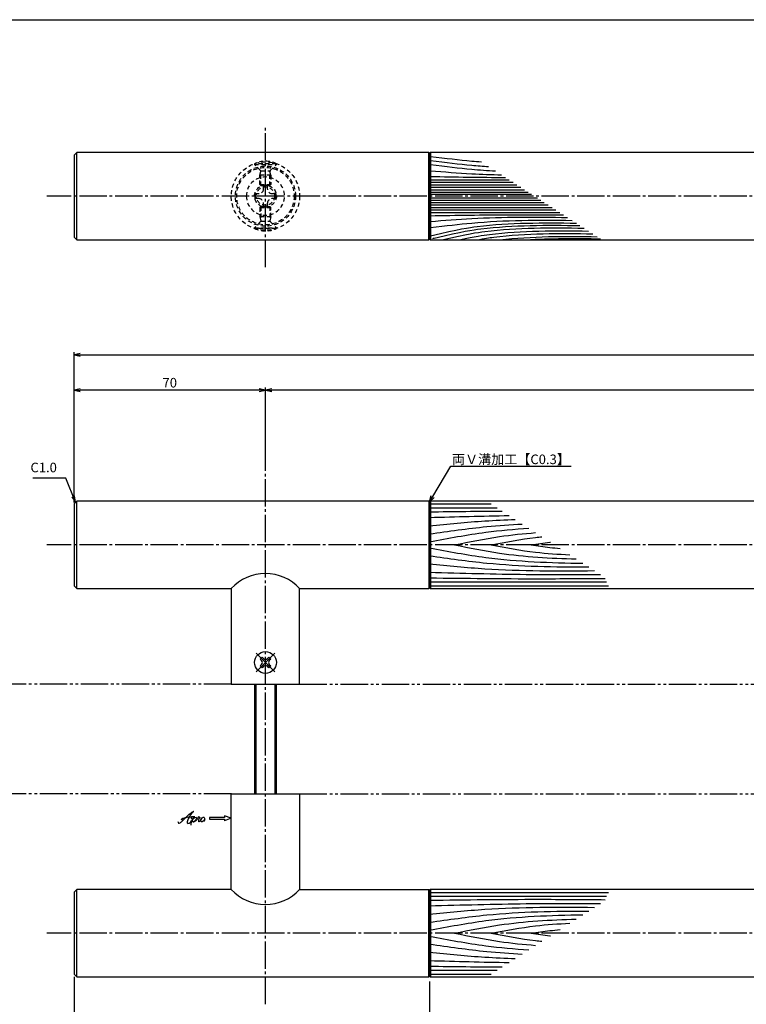
# Model space of a CAD drawing. Units: inches. Extents: x -1007 to -200, y 840 to 1400.
# Drawn here: x -852 to -586, y 1040 to 1400 of the extents above; entities that cross this region are included whole.
import ezdxf
from ezdxf import colors
from ezdxf.entities.mleader import LeaderData, LeaderLine
from ezdxf.math import Vec2, Vec3

# ---------------------------------------------------------------- set-up
doc = ezdxf.new("R2010")
doc.units = ezdxf.units.IN
doc.header["$MEASUREMENT"] = 0
for name, pattern in [('CENS', [13, 10, -1, 1, -1]), ('HIDS', [2.5, 1.5, -1]), ('PHAS', [15, 10, -1, 1, -1, 1, -1])]:
    doc.linetypes.add(name, pattern=pattern)
for name, color, linetype in [('02-実線-1', 7, 'Continuous'), ('03-細線', 1, 'Continuous'), ('04-破線-1', 5, 'HIDS'), ('06-中心線', 1, 'CENS'), ('07-2点鎖線', 2, 'PHAS'), ('10-寸法', 3, 'Continuous'), ('11-ﾈｼﾞ関連', 7, 'Continuous'), ('12-企業ﾏｰｸ', 9, 'Continuous'), ('図枠', 7, 'Continuous')]:
    doc.layers.add(name, color=color, linetype=linetype)
doc.styles.add('STD', font='TXT.shx', dxfattribs={"bigfont": 'bigfont.shx'})
doc.dimstyles.new('1：1', dxfattribs={"dimtxt": 3.5, "dimasz": 2.3, "dimexe": 1, "dimexo": 1, "dimgap": 1, "dimtad": 3, "dimdsep": 46, "dimtxsty": 'STD', "dimblk1": 'ARRI', "dimblk2": 'ARRI', "dimsah": 1, "dimcen": 0, "dimclrd": 3, "dimclre": 3, "dimclrt": 4, "dimadec": 0, "dimazin": 0, "dimtfac": 0.7, "dimtmove": 0, "dimatfit": 0, "dimldrblk": 'ARRI', "dimfxl": 1, "dimtvp": 1, "dimtolj": 1, "dimtzin": 0, "dimarcsym": 0})

# ---------------------------------------------------------------- blocks, each defined once
blk = doc.blocks.new('ARRI')
at = {"color": 0, "linetype": 'ByBlock'}
for p, q in [((0, 0), (-1, 0.21)), ((-1, -0.21), (0, 0)), ((0, 0), (-1, 0))]:
    blk.add_line(p, q, dxfattribs=at)
blk = doc.blocks.new('*D68')
at = {"layer": '10-寸法', "color": 3, "lineweight": -2, "transparency": 16777216}
for p, q in [((-831.92, 1223.84), (-831.92, 1278.76)), ((-231.92, 1223.84), (-231.92, 1278.76)), ((-829.62, 1277.76), (-234.22, 1277.76))]:
    blk.add_line(p, q, dxfattribs=at)
at = {"layer": 'Defpoints', "color": 0, "transparency": 16777216}
for p in [(-231.92, 1277.76), (-831.92, 1222.84), (-231.92, 1222.84)]:
    blk.add_point(p, dxfattribs=at)
at = {"layer": '10-寸法', "color": 3, "lineweight": -2, "transparency": 16777216, "xscale": 2.299999999999999, "yscale": 2.299999999999999, "zscale": 2.299999999999999, "rotation": 180}
blk.add_blockref('ARRI', (-831.92, 1277.76), dxfattribs=at)
at = {"layer": '10-寸法', "color": 3, "lineweight": -2, "transparency": 16777216, "xscale": 2.299999999999999, "yscale": 2.299999999999999, "zscale": 2.299999999999999}
blk.add_blockref('ARRI', (-231.92, 1277.76), dxfattribs=at)
at = {"layer": '10-寸法', "color": 4, "transparency": 16777216, "insert": (-531.92, 1280.51), "char_height": 3.5, "attachment_point": 5, "style": 'STD'}
blk.add_mtext('\\A1;L=800', dxfattribs=at)
blk = doc.blocks.new('*D69')
at = {"layer": '10-寸法', "color": 3, "lineweight": -2, "transparency": 16777216}
for p, q in [((-761.92, 1235.34), (-761.92, 1265.86)), ((-304.22, 1264.86), (-759.62, 1264.86)), ((-301.92, 1235.34), (-301.92, 1265.86))]:
    blk.add_line(p, q, dxfattribs=at)
at = {"layer": 'Defpoints', "color": 0, "transparency": 16777216}
for p in [(-761.92, 1264.86), (-761.92, 1234.34), (-301.92, 1234.34)]:
    blk.add_point(p, dxfattribs=at)
at = {"layer": '10-寸法', "color": 3, "lineweight": -2, "transparency": 16777216, "xscale": 2.299999999999999, "yscale": 2.299999999999999, "zscale": 2.299999999999999, "rotation": 180}
blk.add_blockref('ARRI', (-761.92, 1264.86), dxfattribs=at)
at = {"layer": '10-寸法', "color": 3, "lineweight": -2, "transparency": 16777216, "xscale": 2.299999999999999, "yscale": 2.299999999999999, "zscale": 2.299999999999999}
blk.add_blockref('ARRI', (-301.92, 1264.86), dxfattribs=at)
at = {"layer": '10-寸法', "color": 4, "transparency": 16777216, "insert": (-531.92, 1267.61), "char_height": 3.5, "attachment_point": 5, "style": 'STD'}
blk.add_mtext('\\A1;P=660±0.5', dxfattribs=at)
blk = doc.blocks.new('*D71')
at = {"layer": '10-寸法', "color": 3, "lineweight": -2, "transparency": 16777216}
for p, q in [((-831.92, 1223.84), (-831.92, 1265.86)), ((-764.22, 1264.86), (-829.62, 1264.86)), ((-761.92, 1235.34), (-761.92, 1265.86))]:
    blk.add_line(p, q, dxfattribs=at)
at = {"layer": 'Defpoints', "color": 0, "transparency": 16777216}
for p in [(-831.92, 1264.86), (-761.92, 1234.34), (-831.92, 1222.84)]:
    blk.add_point(p, dxfattribs=at)
at = {"layer": '10-寸法', "color": 3, "lineweight": -2, "transparency": 16777216, "xscale": 2.299999999999999, "yscale": 2.299999999999999, "zscale": 2.299999999999999, "rotation": 180}
blk.add_blockref('ARRI', (-831.92, 1264.86), dxfattribs=at)
at = {"layer": '10-寸法', "color": 3, "lineweight": -2, "transparency": 16777216, "xscale": 2.299999999999999, "yscale": 2.299999999999999, "zscale": 2.299999999999999}
blk.add_blockref('ARRI', (-761.92, 1264.86), dxfattribs=at)
at = {"layer": '10-寸法', "color": 4, "transparency": 16777216, "insert": (-796.92, 1267.61), "char_height": 3.5, "attachment_point": 5, "style": 'STD'}
blk.add_mtext('\\A1;70', dxfattribs=at)
blk = doc.blocks.new('SR_08')
at = {"color": 1, "linetype": 'CENS'}
for p, q in [((0, -4.8), (0, 4.8)), ((-4.8, 0), (4.8, 0))]:
    blk.add_line(p, q, dxfattribs=at)
at = {"color": 7, "linetype": 'Continuous'}
for p, q in [((-2.25, -0.5), (-2.25, 0.5)), ((-2.25, 0.5), (-1.5, 0.5)), ((-0.5, 2.25), (0.5, 2.25)), ((-0.5, 1.5), (-0.5, 2.25)), ((0.5, 2.25), (0.5, 1.5)), ((1.5, 0.5), (2.25, 0.5)), ((2.25, 0.5), (2.25, -0.5)), ((-1.5, -0.5), (-2.25, -0.5)), ((-0.5, -2.25), (-0.5, -1.5)), ((0.5, -2.25), (-0.5, -2.25)), ((0.5, -1.5), (0.5, -2.25)), ((2.25, -0.5), (1.5, -0.5))]:
    blk.add_line(p, q, dxfattribs=at)
blk.add_circle((0, 0), 4, dxfattribs=at)
for centre, start, end in [((-1.5, 1.5), 270, 0), ((1.5, 1.5), 180, 270), ((-1.5, -1.5), 0, 90), ((1.5, -1.5), 90, 180)]:
    blk.add_arc(centre, 1, start, end, dxfattribs=at)
blk = doc.blocks.new('A$C1F387A27')
at = {"layer": '11-ﾈｼﾞ関連', "color": 5, "linetype": 'HIDS'}
for p, q in [((-0.69, 3.95), (0.91, 3.95)), ((-0.69, 2.6), (-0.69, 3.95)), ((0.91, 3.95), (0.91, 2.6)), ((-3.79, -0.75), (-3.79, 0.85)), ((-3.79, 0.85), (-2.44, 0.85)), ((2.66, 0.85), (4.01, 0.85)), ((4.01, 0.85), (4.01, -0.75)), ((-2.44, -0.75), (-3.79, -0.75)), ((-0.69, -3.85), (-0.69, -2.5)), ((0.91, -2.5), (0.91, -3.85)), ((4.01, -0.75), (2.66, -0.75)), ((0.91, -3.85), (-0.69, -3.85))]:
    blk.add_line(p, q, dxfattribs=at)
blk.add_circle((0.11, 0.05), 7, dxfattribs=at)
for centre, start, end in [((-2.44, 2.6), 270, 0), ((2.66, 2.6), 180, 270), ((-2.44, -2.5), 0, 90), ((2.66, -2.5), 90, 180)]:
    blk.add_arc(centre, 1.75, start, end, dxfattribs=at)
blk = doc.blocks.new('*D80')
at = {"color": 3, "lineweight": -2, "transparency": 16777216}
for p, q in [((-831.92, 1050.34), (-831.92, 1001.22)), ((-701.92, 1047.64), (-701.92, 1001.22)), ((-829.62, 1002.22), (-704.22, 1002.22))]:
    blk.add_line(p, q, dxfattribs=at)
at = {"layer": 'Defpoints', "color": 0, "transparency": 16777216}
for p in [(-831.92, 1051.34), (-701.92, 1048.64), (-701.92, 1002.22)]:
    blk.add_point(p, dxfattribs=at)
at = {"color": 3, "lineweight": -2, "transparency": 16777216, "xscale": 2.299999999999999, "yscale": 2.299999999999999, "zscale": 2.299999999999999, "rotation": 180}
blk.add_blockref('ARRI', (-831.92, 1002.22), dxfattribs=at)
at = {"color": 3, "lineweight": -2, "transparency": 16777216, "xscale": 2.299999999999999, "yscale": 2.299999999999999, "zscale": 2.299999999999999}
blk.add_blockref('ARRI', (-701.92, 1002.22), dxfattribs=at)
at = {"color": 4, "transparency": 16777216, "insert": (-766.92, 1004.97), "char_height": 3.5, "attachment_point": 5, "style": 'STD'}
blk.add_mtext('\\A1;L=130【ミラークリア塗装艶有】', dxfattribs=at)
blk = doc.blocks.new('*D81')
at = {"color": 3, "lineweight": -2, "transparency": 16777216}
for p, q in [((-701.92, 1048.64), (-701.92, 1001.22)), ((-361.92, 1049.64), (-361.92, 1001.22)), ((-699.62, 1002.22), (-364.22, 1002.22))]:
    blk.add_line(p, q, dxfattribs=at)
at = {"layer": 'Defpoints', "color": 0, "transparency": 16777216}
for p in [(-701.92, 1049.64), (-361.92, 1050.64), (-361.92, 1002.22)]:
    blk.add_point(p, dxfattribs=at)
at = {"color": 3, "lineweight": -2, "transparency": 16777216, "xscale": 2.299999999999999, "yscale": 2.299999999999999, "zscale": 2.299999999999999, "rotation": 180}
blk.add_blockref('ARRI', (-701.92, 1002.22), dxfattribs=at)
at = {"color": 3, "lineweight": -2, "transparency": 16777216, "xscale": 2.299999999999999, "yscale": 2.299999999999999, "zscale": 2.299999999999999}
blk.add_blockref('ARRI', (-361.92, 1002.22), dxfattribs=at)
at = {"color": 4, "transparency": 16777216, "insert": (-531.92, 1004.97), "char_height": 3.5, "attachment_point": 5, "style": 'STD'}
blk.add_mtext('\\A1;L=540【Ｊ－ウッド-ブラウン】', dxfattribs=at)
blk = doc.blocks.new('_Open30')
at = {"color": 0, "linetype": 'ByBlock', "lineweight": -2}
for p, q in [((-1, 0.27), (0, 0)), ((0, 0), (-1, -0.27)), ((0, 0), (-1, 0))]:
    blk.add_line(p, q, dxfattribs=at)
blk = doc.blocks.new('A$C4c27dc7f')
at = {"layer": '12-企業ﾏｰｸ'}
for points, knots in [([(-5.16, -1.05), (-5.16, -1.24), (-5.17, -1.5), (-5.02, -1.65), (-4.83, -1.82), (-4.58, -1.68), (-4.41, -1.57), (-4.03, -1.34), (-3.7, -1.04), (-3.39, -0.74), (-2.61, 0.03), (-1.86, 0.85), (-1.02, 1.56), (-0.61, 1.91), (-0.18, 2.23), (0.3, 2.47), (0.4, 2.52), (0.51, 2.57), (0.62, 2.61), (0.54, 2.58), (0.46, 2.49), (0.4, 2.44), (0.17, 2.25), (-0.03, 2.03), (-0.21, 1.8), (-0.84, 1.01), (-1.35, 0.14), (-1.67, -0.82), (-1.74, -1.04), (-1.82, -1.31), (-1.76, -1.54), (-1.69, -1.8), (-1.39, -1.82), (-1.17, -1.75), (-0.86, -1.66), (-0.6, -1.41), (-0.41, -1.15), (-0.14, -0.78), (0.12, -0.4), (0.35, 0), (0.43, 0.13), (0.51, 0.26), (0.57, 0.39), (0.43, 0.15), (0.3, -0.1), (0.17, -0.36), (-0.06, -0.82), (-0.29, -1.3), (-0.41, -1.81), (-0.46, -2.02), (-0.51, -2.24), (-0.48, -2.45)], [0, 0, 0, 0, 1, 1, 1, 2, 2, 2, 3, 3, 3, 4, 4, 4, 5, 5, 5, 6, 6, 6, 7, 7, 7, 8, 8, 8, 9, 9, 9, 10, 10, 10, 11, 11, 11, 12, 12, 12, 13, 13, 13, 14, 14, 14, 15, 15, 15, 16, 16, 16, 17, 17, 17, 17]), ([(-3.22, -0.56), (-3.38, -0.58), (-3.58, -0.58), (-3.73, -0.51), (-3.82, -0.47), (-3.87, -0.4), (-3.86, -0.31), (-3.84, -0.22), (-3.78, -0.13), (-3.7, -0.06), (-3.55, 0.07), (-3.34, 0.13), (-3.15, 0.19), (-2.92, 0.25), (-2.69, 0.31), (-2.46, 0.36), (-2.44, 0.37), (-2.42, 0.37), (-2.4, 0.38), (-2.33, 0.39), (-2.27, 0.41), (-2.2, 0.42), (-1.63, 0.53), (-1.05, 0.6), (-0.47, 0.66), (-0.22, 0.69), (0.02, 0.71), (0.26, 0.73), (0.5, 0.74), (0.72, 0.75), (0.97, 0.74)], [0, 0, 0, 0, 1, 1, 1, 2, 2, 2, 3, 3, 3, 4, 4, 4, 5, 5, 5, 6, 6, 6, 7, 7, 7, 8, 8, 8, 9, 9, 9, 10, 10, 10, 10]), ([(0.14, -0.42), (0.28, -0.18), (0.46, 0), (0.68, 0.18), (0.87, 0.33), (1.18, 0.55), (1.44, 0.47), (1.63, 0.41), (1.6, 0.19), (1.57, 0.04), (1.52, -0.19), (1.4, -0.4), (1.26, -0.58), (1.08, -0.83), (0.77, -1.12), (0.45, -1.17), (0.02, -1.23), (0, -0.74), (0.1, -0.5)], [0, 0, 0, 0, 1, 1, 1, 2, 2, 2, 3, 3, 3, 4, 4, 4, 5, 5, 5, 6, 6, 6, 6]), ([(0.28, -1.16), (0.39, -1.19), (0.51, -1.17), (0.62, -1.15), (0.76, -1.11), (0.9, -1.05), (1.04, -0.98), (1.23, -0.88), (1.42, -0.76), (1.58, -0.6), (1.74, -0.44), (1.88, -0.27), (2.01, -0.08), (2.13, 0.1), (2.26, 0.29), (2.35, 0.49), (2.39, 0.58), (2.41, 0.68), (2.43, 0.77), (2.43, 0.77), (2.4, 0.54), (2.55, 0.52), (2.63, 0.52), (2.76, 0.51), (2.81, 0.43), (2.84, 0.39), (2.83, 0.33), (2.81, 0.29), (2.63, -0.07), (2.38, -0.43), (2.32, -0.83), (2.3, -0.92), (2.28, -1.04), (2.34, -1.11), (2.4, -1.19), (2.53, -1.14), (2.6, -1.1), (2.77, -1), (2.91, -0.84), (3.04, -0.7), (3.2, -0.51), (3.33, -0.33), (3.43, -0.17)], [0, 0, 0, 0, 1, 1, 1, 2, 2, 2, 3, 3, 3, 4, 4, 4, 5, 5, 5, 6, 6, 6, 7, 7, 7, 8, 8, 8, 9, 9, 9, 10, 10, 10, 11, 11, 11, 12, 12, 12, 13, 13, 13, 14, 14, 14, 14]), ([(4.18, 0.46), (4.1, 0.45), (4.02, 0.43), (3.96, 0.39), (3.76, 0.29), (3.62, 0.11), (3.5, -0.06), (3.43, -0.16), (3.37, -0.27), (3.32, -0.38), (3.32, -0.38), (2.99, -1.07), (3.45, -1.19), (3.45, -1.19), (3.87, -1.34), (4.37, -0.61), (4.47, -0.47), (4.52, -0.3), (4.54, -0.13), (4.56, 0.03), (4.57, 0.23), (4.46, 0.36), (4.39, 0.44), (4.28, 0.47), (4.18, 0.46)], [0, 0, 0, 0, 1, 1, 1, 2, 2, 2, 3, 3, 3, 4, 4, 4, 5, 5, 5, 6, 6, 6, 7, 7, 7, 8, 8, 8, 8]), ([(4.3, -0.7), (4.22, -0.7), (4.2, -0.84), (4.28, -0.87), (4.37, -0.9), (4.46, -0.85), (4.52, -0.8), (4.67, -0.69), (4.78, -0.55), (4.84, -0.38)], [0, 0, 0, 0, 1, 1, 1, 2, 2, 2, 3, 3, 3, 3])]:
    blk.add_open_spline(points, degree=3, knots=knots, dxfattribs=at)
blk.add_point((-0.16, 0.08), dxfattribs=at)
blk = doc.blocks.new('A$C39bb88a5')
at = {"layer": '12-企業ﾏｰｸ'}
for p, q in [((-2.19, -10.04), (-7.69, -10.04)), ((-7.69, -10.04), (-7.69, -10.54)), ((-7.69, -10.54), (-2.19, -10.54)), ((0.31, -10.29), (-2.19, -9.38)), ((-2.19, -9.38), (-2.19, -10.04)), ((0.31, -10.29), (-2.19, -11.2)), ((-2.19, -10.54), (-2.19, -11.2))]:
    blk.add_line(p, q, dxfattribs=at)
blk.add_point((0.31, -1.29), dxfattribs=at)
at = {"layer": '10-寸法'}
blk.add_blockref('A$C4c27dc7f', (-14.03, -10.36), dxfattribs=at)

msp = doc.modelspace()

# ---------------------------------------------------------------- linework, layer by layer
at = {"layer": '02-実線-1'}
for p, q in [((-830.92, 1319.837), (-830.92, 1351.837)), ((-702.22, 1351.837), (-701.92, 1351.537)), ((-701.92, 1351.537), (-702.22, 1351.837)), ((-701.62, 1351.837), (-701.92, 1351.537)), ((-701.92, 1351.537), (-701.62, 1351.837)), ((-701.92, 1320.137), (-701.92, 1351.537)), ((-701.92, 1351.537), (-701.92, 1320.137)), ((-701.92, 1351.537), (-701.92, 1320.137)), ((-701.92, 1320.137), (-702.22, 1319.837)), ((-701.92, 1320.137), (-702.22, 1319.837)), ((-702.22, 1319.837), (-701.92, 1320.137)), ((-701.92, 1320.137), (-701.62, 1319.837)), ((-701.92, 1320.137), (-701.62, 1319.837)), ((-701.62, 1319.837), (-701.92, 1320.137)), ((-830.92, 1192.338), (-830.92, 1224.338)), ((-702.22, 1224.338), (-701.92, 1224.038)), ((-702.22, 1224.338), (-701.92, 1224.038)), ((-702.22, 1224.338), (-702.22, 1192.338)), ((-701.92, 1224.038), (-702.22, 1224.338)), ((-701.62, 1224.338), (-701.92, 1224.038)), ((-701.62, 1224.338), (-701.92, 1224.038)), ((-701.92, 1224.038), (-701.62, 1224.338)), ((-701.92, 1192.638), (-701.92, 1224.038)), ((-701.92, 1192.638), (-702.22, 1192.338)), ((-701.92, 1192.638), (-702.22, 1192.338)), ((-702.22, 1192.338), (-701.92, 1192.638)), ((-701.92, 1192.638), (-701.62, 1192.338)), ((-701.92, 1192.638), (-701.62, 1192.338)), ((-701.62, 1192.338), (-701.92, 1192.638)), ((-830.92, 1050.338), (-830.92, 1082.338)), ((-701.92, 1082.038), (-702.22, 1082.338)), ((-701.92, 1082.038), (-702.22, 1082.338)), ((-702.22, 1050.338), (-702.22, 1082.338)), ((-702.22, 1082.338), (-701.92, 1082.038)), ((-701.92, 1082.038), (-701.62, 1082.338)), ((-701.92, 1082.038), (-701.62, 1082.338)), ((-701.62, 1082.338), (-701.92, 1082.038)), ((-701.92, 1082.038), (-701.92, 1050.638)), ((-702.22, 1050.338), (-701.92, 1050.638)), ((-702.22, 1050.338), (-701.92, 1050.638)), ((-701.92, 1050.638), (-702.22, 1050.338)), ((-701.62, 1050.338), (-701.92, 1050.638)), ((-701.62, 1050.338), (-701.92, 1050.638)), ((-701.92, 1050.638), (-701.62, 1050.338))]:
    msp.add_line(p, q, dxfattribs=at)
at = {"layer": '02-実線-1', "color": 7, "linetype": 'Continuous'}
for p, q in [((-774.42, 1192.338), (-774.42, 1157.338)), ((-749.42, 1157.338), (-749.42, 1192.338)), ((-774.42, 1157.338), (-749.42, 1157.338)), ((-774.42, 1117.338), (-749.42, 1117.338)), ((-774.42, 1082.338), (-774.42, 1117.338)), ((-749.42, 1117.338), (-749.42, 1082.338))]:
    msp.add_line(p, q, dxfattribs=at)
at = {"layer": '02-実線-1'}
msp.add_lwpolyline([(-702.22, 1351.837), (-830.92, 1351.837), (-831.92, 1350.837), (-831.92, 1320.837), (-830.92, 1319.837), (-702.22, 1319.837)], close=True, dxfattribs=at)
for points in [[(-535.704, 1351.837), (-701.62, 1351.837), (-701.62, 1319.837), (-535.704, 1319.837)], [(-702.22, 1224.338), (-830.92, 1224.338), (-831.92, 1223.338), (-831.92, 1193.338), (-830.92, 1192.338), (-774.42, 1192.338)], [(-535.704, 1224.338), (-701.62, 1224.338), (-701.62, 1192.338), (-535.704, 1192.338)], [(-749.42, 1192.338), (-702.22, 1192.338)], [(-774.42, 1082.338), (-830.92, 1082.338), (-831.92, 1081.338), (-831.92, 1051.338), (-830.92, 1050.338), (-702.22, 1050.338)], [(-749.42, 1082.338), (-702.22, 1082.338)], [(-535.704, 1082.338), (-701.62, 1082.338), (-701.62, 1050.338), (-535.704, 1050.338)]]:
    msp.add_lwpolyline(points, dxfattribs=at)
at = {"layer": '02-実線-1', "color": 7, "linetype": 'Continuous'}
for centre, start, end in [((-761.92, 1180.816), 42.66793, 137.33207), ((-761.92, 1093.86), 222.66793, 317.33207)]:
    msp.add_arc(centre, 17, start, end, dxfattribs=at)
at = {"layer": '03-細線', "color": 1, "linetype": 'Continuous'}
for p, q in [((-701.62, 1341.824), (-672.815, 1341.824)), ((-701.62, 1340.908), (-671.395, 1340.908)), ((-701.62, 1339.992), (-669.976, 1339.992)), ((-701.62, 1339.076), (-668.557, 1339.076)), ((-701.62, 1338.159), (-667.138, 1338.159)), ((-701.62, 1337.335), (-665.861, 1337.335)), ((-701.62, 1336.51), (-664.584, 1336.51)), ((-701.62, 1335.164), (-662.498, 1335.164)), ((-701.62, 1334.34), (-661.221, 1334.34)), ((-701.62, 1333.515), (-659.944, 1333.515)), ((-701.62, 1332.599), (-658.525, 1332.599)), ((-701.62, 1331.683), (-657.105, 1331.683)), ((-701.62, 1330.767), (-655.686, 1330.767)), ((-701.62, 1329.85), (-654.267, 1329.85)), ((-701.92, 1223.274), (-679.362, 1223.274)), ((-701.92, 1221.843), (-677.144, 1221.843)), ((-701.92, 1194.833), (-637.223, 1194.833)), ((-701.92, 1193.402), (-636.446, 1193.402)), ((-701.92, 1081.274), (-636.446, 1081.274)), ((-701.92, 1079.843), (-637.223, 1079.843)), ((-701.92, 1052.833), (-677.144, 1052.833)), ((-701.92, 1051.402), (-679.362, 1051.402))]:
    msp.add_line(p, q, dxfattribs=at)
for points, knots in [([(-701.62, 1350.337), (-695.826, 1349.663), (-689.992, 1348.935), (-684.141, 1348.46), (-682.959, 1348.373)], [1.6527233, 1.6527233, 1.6527233, 1.6527233, 21.9119825, 27.0369759, 27.0369759, 27.0369759, 27.0369759]), ([(-701.62, 1348.809), (-695.826, 1348.136), (-689.115, 1347.297), (-682.381, 1346.795), (-680.317, 1346.668)], [1.6527233, 1.6527233, 1.6527233, 1.6527233, 21.9119825, 30.8543281, 30.8543281, 30.8543281, 30.8543281]), ([(-701.62, 1347.347), (-695.826, 1346.673), (-688.291, 1345.732), (-680.728, 1345.214), (-677.835, 1345.065)], [1.6527233, 1.6527233, 1.6527233, 1.6527233, 21.9119825, 34.4382158, 34.4382158, 34.4382158, 34.4382158]), ([(-701.62, 1345.122), (-696.583, 1344.711), (-687.913, 1344.003), (-679.228, 1343.693), (-675.587, 1343.614)], [0, 0, 0, 0, 21.8256345, 37.564899, 37.564899, 37.564899, 37.564899]), ([(-701.62, 1328.659), (-692.058, 1328.821), (-675.83, 1329.094), (-659.599, 1329.03), (-652.932, 1328.988)], [0, 0, 0, 0, 41.3108262, 70.1147587, 70.1147587, 70.1147587, 70.1147587]), ([(-701.62, 1326.552), (-696.583, 1326.963), (-679.895, 1328.325), (-663.148, 1328.217), (-651.452, 1328.033)], [0, 0, 0, 0, 21.8256345, 72.3091961, 72.3091961, 72.3091961, 72.3091961]), ([(-701.62, 1324.344), (-695.836, 1325), (-679.024, 1327.1), (-662.068, 1327.095), (-649.804, 1326.969)], [1.6314427, 1.6314427, 1.6314427, 1.6314427, 21.9119825, 74.7867183, 74.7867183, 74.7867183, 74.7867183]), ([(-701.62, 1321.337), (-690.838, 1323.834), (-675.71, 1326.204), (-660.369, 1326.13), (-648.234, 1325.955)], [0, 0, 0, 0, 13.8567228, 66.1010891, 66.1010891, 66.1010891, 66.1010891]), ([(-700.669, 1320.386), (-700.54, 1320.416), (-700.412, 1320.446), (-700.284, 1320.475), (-689.502, 1322.972), (-674.375, 1325.341), (-659.034, 1325.267), (-646.898, 1325.093)], [-0.1635592, -0.1635592, -0.1635592, -0.1635592, 0, 0, 0, 13.8567228, 66.1010891, 66.1010891, 66.1010891, 66.1010891]), ([(-697.427, 1319.837), (-687.744, 1322.06), (-672.754, 1324.385), (-657.554, 1324.312), (-645.418, 1324.138)], [0.6085796, 0.6085796, 0.6085796, 0.6085796, 13.8567228, 66.1010891, 66.1010891, 66.1010891, 66.1010891]), ([(-691.048, 1319.837), (-684.974, 1321.167), (-670.537, 1323.319), (-655.906, 1323.248), (-643.771, 1323.074)], [3.0584967, 3.0584967, 3.0584967, 3.0584967, 13.8567228, 66.1010891, 66.1010891, 66.1010891, 66.1010891]), ([(-684.619, 1319.837), (-681.814, 1320.383), (-668.162, 1322.301), (-654.336, 1322.235), (-642.2, 1322.061)], [6.5281592, 6.5281592, 6.5281592, 6.5281592, 13.8567228, 66.1010891, 66.1010891, 66.1010891, 66.1010891]), ([(-701.92, 1215.321), (-695.165, 1215.979), (-684.729, 1216.994), (-674.265, 1217.479), (-670.571, 1217.599)], [0, 0, 0, 0, 24.4209685, 37.7328688, 37.7328688, 37.7328688, 37.7328688]), ([(-701.92, 1212.299), (-694.958, 1213.307), (-683.688, 1214.94), (-672.35, 1215.731), (-668.009, 1215.945)], [0, 0, 0, 0, 25.3035006, 40.9617443, 40.9617443, 40.9617443, 40.9617443]), ([(-701.92, 1209.436), (-695.07, 1210.731), (-683.039, 1213.006), (-670.88, 1214.089), (-665.628, 1214.408)], [0, 0, 0, 0, 25.0667849, 44.0195659, 44.0195659, 44.0195659, 44.0195659]), ([(-692.787, 1208.338), (-687.334, 1209.438), (-677.502, 1211.421), (-667.555, 1212.452), (-663.111, 1212.783)], [0, 0, 0, 0, 20.0023084, 36.0630747, 36.0630747, 36.0630747, 36.0630747]), ([(-679.416, 1208.338), (-674.017, 1209.359), (-667.828, 1210.529), (-661.59, 1211.208), (-660.794, 1211.287)], [0, 0, 0, 0, 19.7485113, 22.6351683, 22.6351683, 22.6351683, 22.6351683]), ([(-701.92, 1207.24), (-695.07, 1205.945), (-676.539, 1202.441), (-657.703, 1201.765), (-645.801, 1201.608)], [0, 0, 0, 0, 25.0667849, 67.802474, 67.802474, 67.802474, 67.802474]), ([(-692.787, 1208.338), (-687.334, 1207.238), (-672.634, 1204.274), (-657.68, 1203.436), (-648.241, 1203.183)], [0, 0, 0, 0, 20.0023084, 53.9162143, 53.9162143, 53.9162143, 53.9162143]), ([(-679.416, 1208.338), (-674.017, 1207.317), (-664.481, 1205.514), (-654.827, 1204.877), (-650.627, 1204.724)], [0, 0, 0, 0, 19.7485113, 34.8775269, 34.8775269, 34.8775269, 34.8775269]), ([(-664.772, 1208.338), (-662.493, 1208.674), (-660.143, 1209.021), (-657.787, 1209.293), (-657.717, 1209.301)], [0, 0, 0, 0, 8.2904318, 8.5442515, 8.5442515, 8.5442515, 8.5442515]), ([(-664.772, 1208.338), (-662.493, 1208.002), (-658.972, 1207.482), (-655.435, 1207.129), (-654.186, 1207.022)], [0, 0, 0, 0, 8.2904318, 12.8066727, 12.8066727, 12.8066727, 12.8066727]), ([(-701.92, 1204.377), (-694.958, 1203.369), (-675.653, 1200.573), (-656.15, 1200.244), (-643.665, 1200.23)], [0, 0, 0, 0, 25.3035006, 70.163878, 70.163878, 70.163878, 70.163878]), ([(-701.92, 1201.355), (-695.165, 1200.697), (-675.111, 1198.746), (-654.96, 1198.755), (-641.59, 1198.89)], [0, 0, 0, 0, 24.4209685, 72.5019042, 72.5019042, 72.5019042, 72.5019042]), ([(-701.92, 1198.333), (-690.122, 1197.998), (-669.304, 1197.407), (-648.479, 1197.468), (-639.457, 1197.513)], [0, 0, 0, 0, 42.4873624, 74.9674125, 74.9674125, 74.9674125, 74.9674125]), ([(-701.92, 1196.265), (-688.636, 1196.104), (-667.077, 1195.844), (-645.519, 1196.014), (-637.726, 1196.081)], [0, 0, 0, 0, 47.8264875, 77.6117314, 77.6117314, 77.6117314, 77.6117314]), ([(-701.92, 1078.411), (-688.636, 1078.572), (-667.077, 1078.832), (-645.519, 1078.662), (-637.726, 1078.595)], [0, 0, 0, 0, 47.8264875, 77.6117314, 77.6117314, 77.6117314, 77.6117314]), ([(-701.92, 1076.343), (-690.122, 1076.678), (-669.304, 1077.269), (-648.479, 1077.208), (-639.457, 1077.163)], [0, 0, 0, 0, 42.4873624, 74.9674125, 74.9674125, 74.9674125, 74.9674125]), ([(-701.92, 1073.321), (-695.165, 1073.979), (-675.111, 1075.93), (-654.96, 1075.921), (-641.59, 1075.786)], [0, 0, 0, 0, 24.4209685, 72.5019042, 72.5019042, 72.5019042, 72.5019042]), ([(-701.92, 1070.299), (-694.958, 1071.307), (-675.653, 1074.103), (-656.15, 1074.432), (-643.665, 1074.446)], [0, 0, 0, 0, 25.3035006, 70.163878, 70.163878, 70.163878, 70.163878]), ([(-701.92, 1067.436), (-695.07, 1068.731), (-676.539, 1072.235), (-657.703, 1072.911), (-645.801, 1073.067)], [0, 0, 0, 0, 25.0667849, 67.802474, 67.802474, 67.802474, 67.802474]), ([(-692.787, 1066.338), (-687.334, 1067.438), (-672.634, 1070.402), (-657.68, 1071.24), (-648.241, 1071.493)], [0, 0, 0, 0, 20.0023084, 53.9162143, 53.9162143, 53.9162143, 53.9162143]), ([(-679.416, 1066.338), (-674.017, 1067.359), (-664.481, 1069.162), (-654.827, 1069.799), (-650.627, 1069.952)], [0, 0, 0, 0, 19.7485113, 34.8775269, 34.8775269, 34.8775269, 34.8775269]), ([(-692.787, 1066.338), (-687.334, 1065.238), (-677.502, 1063.255), (-667.555, 1062.224), (-663.111, 1061.893)], [0, 0, 0, 0, 20.0023084, 36.0630747, 36.0630747, 36.0630747, 36.0630747]), ([(-679.416, 1066.338), (-674.017, 1065.317), (-667.828, 1064.147), (-661.59, 1063.468), (-660.794, 1063.389)], [0, 0, 0, 0, 19.7485113, 22.6351683, 22.6351683, 22.6351683, 22.6351683]), ([(-664.772, 1066.338), (-662.493, 1066.674), (-658.972, 1067.193), (-655.435, 1067.547), (-654.186, 1067.654)], [0, 0, 0, 0, 8.2904318, 12.8066727, 12.8066727, 12.8066727, 12.8066727]), ([(-664.772, 1066.338), (-662.493, 1066.002), (-660.143, 1065.655), (-657.787, 1065.383), (-657.717, 1065.375)], [0, 0, 0, 0, 8.2904318, 8.5442515, 8.5442515, 8.5442515, 8.5442515]), ([(-701.92, 1065.24), (-695.07, 1063.945), (-683.039, 1061.67), (-670.88, 1060.587), (-665.628, 1060.268)], [0, 0, 0, 0, 25.0667849, 44.0195659, 44.0195659, 44.0195659, 44.0195659]), ([(-701.92, 1062.377), (-694.958, 1061.369), (-683.688, 1059.736), (-672.35, 1058.945), (-668.009, 1058.731)], [0, 0, 0, 0, 25.3035006, 40.9617443, 40.9617443, 40.9617443, 40.9617443]), ([(-701.92, 1059.355), (-695.165, 1058.697), (-684.729, 1057.682), (-674.265, 1057.197), (-670.571, 1057.077)], [0, 0, 0, 0, 24.4209685, 37.7328688, 37.7328688, 37.7328688, 37.7328688])]:
    msp.add_open_spline(points, degree=3, knots=knots, dxfattribs=at)
for points in [[(-701.62, 1343.015), (-692.447, 1342.86), (-683.274, 1342.706), (-674.101, 1342.654)], [(-676.254, 1319.837), (-664.446, 1321.236), (-652.51, 1321.176), (-640.565, 1321.005)], [(-666.729, 1319.837), (-657.655, 1320.44), (-648.523, 1320.374), (-639.385, 1320.243)], [(-701.92, 1220.411), (-693.063, 1220.518), (-684.206, 1220.625), (-675.349, 1220.684)], [(-701.92, 1218.343), (-692.221, 1218.619), (-682.523, 1218.894), (-672.823, 1219.053)], [(-701.92, 1056.333), (-692.221, 1056.057), (-682.523, 1055.782), (-672.823, 1055.623)], [(-701.92, 1054.265), (-693.063, 1054.158), (-684.206, 1054.051), (-675.349, 1053.992)]]:
    msp.add_open_spline(points, degree=3, dxfattribs=at)
at = {"layer": '04-破線-1', "color": 5, "linetype": 'HIDS'}
for radius in [12.5, 11, 10.5]:
    msp.add_circle((-761.92, 1335.837), radius, dxfattribs=at)
at = {"layer": '06-中心線', "color": 1, "linetype": 'CENS'}
for p, q in [((-761.92, 1309.837), (-761.92, 1361.837)), ((-221.92, 1335.837), (-841.92, 1335.837)), ((-761.92, 1040.338), (-761.92, 1234.338)), ((-221.92, 1208.338), (-841.92, 1208.338)), ((-221.92, 1066.338), (-841.92, 1066.338))]:
    msp.add_line(p, q, dxfattribs=at)
at = {"layer": '07-2点鎖線', "color": 2, "linetype": 'PHAS'}
for p, q in [((-774.42, 1157.338), (-935.389, 1157.338)), ((-749.42, 1157.338), (-314.42, 1157.338)), ((-774.42, 1117.338), (-935.389, 1117.338)), ((-749.42, 1117.338), (-314.42, 1117.338))]:
    msp.add_line(p, q, dxfattribs=at)
at = {"layer": '11-ﾈｼﾞ関連', "color": 5, "linetype": 'HIDS'}
for p, q in [((-757.92, 1347.68), (-765.92, 1347.68)), ((-765.92, 1347.68), (-765.92, 1347.38)), ((-765.92, 1347.38), (-757.92, 1347.38)), ((-763.687, 1345.147), (-765.92, 1347.38)), ((-760.153, 1345.147), (-757.92, 1347.38)), ((-757.92, 1347.38), (-757.92, 1347.68)), ((-763.92, 1343.464), (-763.57, 1344.864)), ((-763.92, 1340.03), (-763.92, 1343.464)), ((-759.92, 1343.464), (-763.92, 1343.464)), ((-763.606, 1345.03), (-760.234, 1345.03)), ((-763.57, 1339.68), (-763.57, 1344.864)), ((-760.27, 1339.68), (-760.27, 1344.864)), ((-759.92, 1343.464), (-760.27, 1344.864)), ((-759.92, 1343.464), (-759.92, 1340.03)), ((-763.92, 1340.03), (-763.57, 1339.68)), ((-763.92, 1340.03), (-759.92, 1340.03)), ((-763.57, 1339.68), (-760.27, 1339.68)), ((-759.92, 1340.03), (-760.27, 1339.68)), ((-763.92, 1331.645), (-763.57, 1331.995)), ((-763.92, 1331.645), (-759.92, 1331.645)), ((-763.92, 1331.645), (-763.92, 1328.21)), ((-763.57, 1331.995), (-760.27, 1331.995)), ((-763.57, 1331.995), (-763.57, 1326.81)), ((-759.92, 1331.645), (-760.27, 1331.995)), ((-760.27, 1331.995), (-760.27, 1326.81)), ((-759.92, 1328.21), (-759.92, 1331.645)), ((-763.687, 1326.527), (-765.92, 1324.295)), ((-763.92, 1328.21), (-763.57, 1326.81)), ((-759.92, 1328.21), (-763.92, 1328.21)), ((-763.606, 1326.645), (-760.234, 1326.645)), ((-759.92, 1328.21), (-760.27, 1326.81)), ((-760.153, 1326.527), (-757.92, 1324.295)), ((-765.92, 1323.995), (-765.92, 1324.295)), ((-765.92, 1324.295), (-757.92, 1324.295)), ((-757.92, 1323.995), (-765.92, 1323.995)), ((-757.92, 1324.295), (-757.92, 1323.995))]:
    msp.add_line(p, q, dxfattribs=at)
at = {"layer": '11-ﾈｼﾞ関連', "color": 7, "linetype": 'Continuous'}
for p, q in [((-765.92, 1157.338), (-765.92, 1117.338)), ((-757.92, 1117.338), (-757.92, 1157.338))]:
    msp.add_line(p, q, dxfattribs=at)
at = {"layer": '11-ﾈｼﾞ関連', "color": 1, "linetype": 'Continuous'}
for p, q in [((-765.295, 1117.338), (-765.295, 1157.338)), ((-758.545, 1157.338), (-758.545, 1117.338))]:
    msp.add_line(p, q, dxfattribs=at)
at = {"layer": '11-ﾈｼﾞ関連', "color": 5, "linetype": 'HIDS'}
for radius in [4, 3.375]:
    msp.add_circle((-761.92, 1335.837), radius, dxfattribs=at)
for centre, radius, start, end in [((-761.92, 1339.241), 9.339, 64.63923, 115.36077), ((-763.97, 1344.864), 0.4, 0, 45), ((-759.87, 1344.864), 0.4, 135, 180), ((-763.97, 1326.81), 0.4, 315, 0), ((-759.87, 1326.81), 0.4, 180, 225), ((-761.92, 1332.433), 9.339, 244.63923, 295.36077)]:
    msp.add_arc(centre, radius, start, end, dxfattribs=at)
at = {"layer": '図枠'}
msp.add_lwpolyline([(-1006.989, 1400.338), (-199.989, 1400.338), (-199.989, 840.338), (-1006.989, 840.338)], close=True, dxfattribs=at)

# ---------------------------------------------------------------- block references
at = {"layer": '02-実線-1', "xscale": -1}
msp.add_blockref('A$C1F387A27', (-761.812, 1335.784), dxfattribs=at)
at = {"layer": '11-ﾈｼﾞ関連', "color": 1, "linetype": 'CENS', "rotation": 45.0000000000092}
msp.add_blockref('SR_08', (-761.92, 1165.338), dxfattribs=at)
at = {"layer": '12-企業ﾏｰｸ'}
msp.add_blockref('A$C39bb88a5', (-774.726, 1118.626), dxfattribs=at)

# ---------------------------------------------------------------- texts
at = {"layer": '10-寸法', "color": 4, "insert": (-838.191, 1233.767), "char_height": 3.5, "attachment_point": 9, "style": 'STD'}
msp.add_mtext('C1.0', dxfattribs=at)

# ---------------------------------------------------------------- dimensions: what is measured, and where the dimension line sits
for base, p1, p2, text, picture, middle in [((-701.92, 1002.216), (-831.92, 1051.338), (-701.92, 1048.638), 'L=<>【ミラークリア塗装艶有】', '*D80', (-766.92, 1004.966)), ((-361.92, 1002.216), (-701.92, 1049.638), (-361.92, 1050.638), 'L=540【Ｊ－ウッド-ブラウン】', '*D81', (-531.92, 1004.966))]:
    dim = msp.add_linear_dim(base=base, p1=p1, p2=p2, text=text, dimstyle='1：1', override={"dimscale": 0, "dimtix": 0, "dimtofl": 1, "dimtmove": 0, "dimatfit": 0})
    dim.commit()
    dim.dimension.update_dxf_attribs({"geometry": picture, "text_midpoint": middle})
at = {"layer": '10-寸法'}
for base, p1, p2, text, picture, middle in [((-231.92, 1277.758), (-831.92, 1222.838), (-231.92, 1222.838), 'L=800', '*D68', (-531.92, 1280.508)), ((-761.92, 1264.863), (-301.92, 1234.338), (-761.92, 1234.338), 'P=660±0.5', '*D69', (-531.92, 1267.613))]:
    dim = msp.add_linear_dim(base=base, p1=p1, p2=p2, text=text, dimstyle='1：1', dxfattribs=at)
    dim.commit()
    dim.dimension.update_dxf_attribs({"geometry": picture, "text_midpoint": middle})
dim = msp.add_linear_dim(base=(-831.92, 1264.863), p1=(-761.92, 1234.338), p2=(-831.92, 1222.838), angle=180, dimstyle='1：1', dxfattribs=at)
dim.commit()
dim.dimension.update_dxf_attribs({"geometry": '*D71', "text_midpoint": (-796.92, 1267.613)})

# ---------------------------------------------------------------- leaders
ml = msp.add_multileader_mtext('Standard')
ml.set_content('両Ｖ溝加工【C0.3】', color=4, style='STD')
ml.set_leader_properties(color=3)
ml.set_arrow_properties(name='OPEN30')
ml.build(insert=Vec2(0, 0))
ml.multileader.update_dxf_attribs({"text_left_attachment_type": 6, "text_right_attachment_type": 6, "dogleg_length": 0.36, "arrow_head_size": 2.3})
ctx = ml.context
ctx.base_point, ctx.char_height, ctx.arrow_head_size, ctx.landing_gap_size, ctx.plane_origin = Vec3(-693.789, 1237.145), 3.5, 2.3, 0.09, Vec3(-581.92, 1212.038)
ctx.left_attachment, ctx.right_attachment = 6, 6
notes = []
notes.append((ctx, [(0, (1, 1, 0), (-694.149, 1237.145), (1, 0), 0.36, [(0, [(-701.92, 1224.038)], 0, [])])]))
ctx.mtext.insert, ctx.mtext.flow_direction = Vec3(-693.699, 1241.345), 5
at = {"layer": '10-寸法', "annotation_type": 0, "has_hookline": 1, "hookline_direction": 1, "text_width": 8.75}
msp.add_leader([(-831.379, 1223.897), (-834.891, 1232.767), (-837.191, 1232.767)], dimstyle='1：1', override={"dimgap": 1, "dimtad": 1}, dxfattribs=at)
for ctx, leaders in notes:
    for number, flags, end, landing, length, lines in leaders:
        leader = LeaderData()
        leader.index, (leader.has_last_leader_line, leader.has_dogleg_vector, leader.attachment_direction) = number, flags
        leader.last_leader_point, leader.dogleg_vector, leader.dogleg_length = Vec3(end), Vec3(landing), length
        for number, points, colour, breaks in lines:
            line = LeaderLine()
            line.index, line.vertices, line.color, line.breaks = number, Vec3.list(points), colors.encode_raw_color(colour), breaks
            leader.lines.append(line)
        ctx.leaders.append(leader)

doc.saveas('drawing.dxf')
